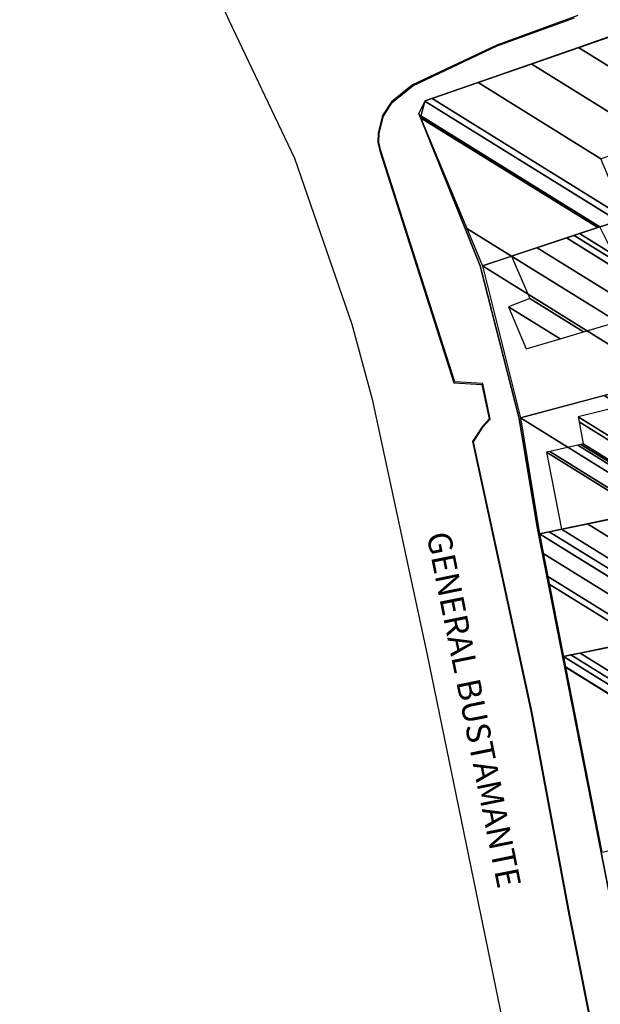
# Model space of a CAD drawing. Extents: x 347782 to 353246, y 6297455 to 6303682.
# Drawn here: x 348352 to 348413, y 6298703 to 6298806 of the extents above; entities that cross this region are included whole.
import ezdxf
from ezdxf.enums import TextEntityAlignment as Align

# ---------------------------------------------------------------- set-up
doc = ezdxf.new("R2010")
doc.units = 0
doc.header["$MEASUREMENT"] = 0
doc.layers.get('0').update_dxf_attribs({"linetype": 'CONTINUOUS'})
for name, color, linetype in [('23', 7, 'CONTINUOUS'), ('25', 7, 'CONTINUOUS'), ('29', 7, 'CONTINUOUS'), ('56', 7, 'CONTINUOUS')]:
    doc.layers.add(name, color=color, linetype=linetype)
doc.styles.get("Standard").update_dxf_attribs({"font": 'txt', "height": 0.2})

# ---------------------------------------------------------------- blocks, each defined once
blk = doc.blocks.new('NUEVOPRED')
at = {"layer": '23', "color": 7, "linetype": 'Continuous'}
mesh = blk.add_polyface(dxfattribs=at)
corners = [(348400.56, 6298780.71), (348400.56, 6298780.71), (348394.08, 6298796.23), (348412.64, 6298784.73), (348394.55, 6298797.95), (348414.75, 6298785.43), (348405.73, 6298801.82), (348426.09, 6298789.2), (348418.78, 6298806.35)]
mesh.append_faces([[corners[k] for k in face] for face in [(0, 1, 3, 2), (2, 3, 5, 4), (4, 5, 7, 6), (6, 7, 8, 8)]], dxfattribs={"vtx0": -1, "vtx2": -1, "color": 7})
mesh = blk.add_polyface(dxfattribs=at)
corners = [(348404.56, 6298764.81), (348400.56, 6298780.71), (348419.66, 6298768.87), (348400.56, 6298780.71), (348406.3, 6298782.62), (348425.81, 6298770.52), (348410.17, 6298783.91), (348429.96, 6298771.64), (348426.09, 6298789.2)]
mesh.append_faces([[corners[k] for k in face] for face in [(0, 0, 2, 3), (1, 2, 5, 4), (4, 5, 7, 6), (6, 7, 8, 8)]], dxfattribs={"vtx0": -1, "vtx2": -1, "color": 7})
mesh = blk.add_polyface(dxfattribs=at)
corners = [(348406.54, 6298752.68), (348404.56, 6298764.81), (348419.73, 6298755.41), (348404.56, 6298764.81), (348413.3, 6298767.16), (348429.12, 6298757.35), (348425.81, 6298770.52)]
mesh.append_faces([[corners[k] for k in face] for face in [(0, 0, 2, 3), (1, 2, 5, 4), (4, 5, 6, 6)]], dxfattribs={"vtx0": -1, "vtx2": -1, "color": 7})
mesh = blk.add_polyface(dxfattribs=at)
corners = [(348413.05, 6298719.34), (348433.67, 6298723.61), (348409.26, 6298738.74), (348443.74, 6298725.69), (348407.41, 6298748.21), (348406.54, 6298752.68), (348443.18, 6298729.96), (348406.54, 6298752.68), (348429.12, 6298757.35), (348440.51, 6298750.29), (348430.54, 6298757.64), (348440.34, 6298751.57), (348438.9, 6298759.37)]
mesh.append_faces([[corners[k] for k in face] for face in [(0, 0, 1, 2), (2, 1, 3, 4), (4, 3, 6, 7), (5, 6, 9, 8), (8, 9, 11, 10), (10, 11, 12, 12)]], dxfattribs={"vtx0": -1, "vtx2": -1, "color": 7})
blk = doc.blocks.new('NUEVASOLE')
at = {"layer": '25', "color": 2, "linetype": 'Continuous'}
for points in [[(348332.8, 6298896.77), (348374.02, 6298806.44), (348380.89, 6298791.98), (348386.89, 6298774.63), (348389.03, 6298766.77), (348394.77, 6298740.01), (348412.83, 6298652.31), (348413.52, 6298648.23), (348413.18, 6298646.25), (348412.07, 6298644.68), (348409.97, 6298642.94), (348407.25, 6298642.34), (348370.81, 6298635.74), (348362.24, 6298635.59), (348347.2, 6298630.93)], [(348410.54, 6298806.92), (348402.07, 6298803.82), (348393.25, 6298799.66), (348391.04, 6298797.87), (348390.11, 6298796.44), (348389.66, 6298794.62), (348389.63, 6298793.65), (348389.85, 6298792.74), (348397.59, 6298768.48), (348400.52, 6298768.31), (348401.27, 6298764.7), (348400.53, 6298763.88), (348399.52, 6298762.32), (348405.64, 6298734.13), (348409.62, 6298712.81), (348412.66, 6298697.6)]]:
    blk.add_lwpolyline(points, dxfattribs=at)
blk = doc.blocks.new('VEREDAS')
at = {"layer": '56', "color": 6, "linetype": 'Continuous'}
for points in [[(348412.76, 6298697.63), (348409.72, 6298712.83), (348405.74, 6298734.15), (348399.63, 6298762.3), (348400.61, 6298763.82), (348401.38, 6298764.67), (348400.6, 6298768.41), (348397.67, 6298768.58), (348389.95, 6298792.77), (348389.73, 6298793.66), (348389.76, 6298794.61), (348390.2, 6298796.4), (348391.12, 6298797.8), (348393.3, 6298799.57), (348402.11, 6298803.73), (348410.21, 6298806.68)], [(348400.35, 6298780.72), (348393.9, 6298796.65), (348394.56, 6298797.99), (348418.83, 6298806.39), (348452.07, 6298818.18), (348463.69, 6298822.92), (348485.03, 6298835.04), (348498.28, 6298843.53), (348505.59, 6298844.54), (348519.26, 6298775.26), (348475.77, 6298766.6), (348475.39, 6298768.57), (348467.54, 6298766.78), (348467.7, 6298764.38), (348438.93, 6298759.35), (348440.37, 6298751.6), (348449.48, 6298753.1), (348449.99, 6298749.73), (348461.14, 6298751.45), (348460.22, 6298754.29), (348518.59, 6298765.74)], [(348530.01, 6298723.72), (348501.54, 6298717.31), (348501.25, 6298718.64), (348436.98, 6298703.79), (348416.9, 6298699.49), (348406.29, 6298753.42), (348404.41, 6298764.74), (348400.35, 6298780.72)], [(348400.35, 6298780.72), (348404.41, 6298764.74), (348406.29, 6298753.42), (348416.9, 6298699.49), (348436.98, 6298703.79), (348501.25, 6298718.64), (348501.54, 6298717.31), (348530.01, 6298723.72)], [(348518.59, 6298765.74), (348460.22, 6298754.29), (348461.14, 6298751.45), (348449.99, 6298749.73), (348449.48, 6298753.1), (348440.37, 6298751.6), (348438.93, 6298759.35), (348467.7, 6298764.38), (348467.54, 6298766.78), (348475.39, 6298768.57), (348475.77, 6298766.6), (348519.26, 6298775.26), (348505.59, 6298844.54), (348498.28, 6298843.53), (348485.03, 6298835.04), (348463.69, 6298822.92), (348452.07, 6298818.18), (348418.83, 6298806.39), (348394.56, 6298797.99), (348393.9, 6298796.65), (348400.35, 6298780.72)]]:
    blk.add_lwpolyline(points, dxfattribs=at)
blk = doc.blocks.new('NOMBRES')
at = {"layer": '29', "color": 7, "linetype": 'Continuous'}
blk.add_text('GENERAL BUSTAMANTE', height=2.5, rotation=281.3863, dxfattribs=at).set_placement((348399.36, 6298734.21), align=Align.MIDDLE)

msp = doc.modelspace()

# ---------------------------------------------------------------- block references
at = {"color": 7}
for name in ['NUEVASOLE', 'NUEVOPRED', 'NOMBRES', 'VEREDAS']:
    msp.add_blockref(name, (0, 0), dxfattribs=at)

# ---------------------------------------------------------------- meshes
at = {"color": 7, "linetype": 'Continuous'}
mesh = msp.add_polyface(dxfattribs=at)
corners = [(348400.56, 6298780.71), (348403.61, 6298781.72), (348398.92, 6298784.63), (348403.61, 6298781.72), (348394.08, 6298796.22), (348412.63, 6298784.72), (348394.13, 6298796.41), (348412.86, 6298784.8), (348394.55, 6298797.95), (348414.8, 6298785.39), (348395.32, 6298798.22), (348415.61, 6298785.64), (348400.12, 6298799.9), (348412.97, 6298791.93), (348410.61, 6298803.57), (348423.33, 6298795.68), (348418.75, 6298806.42)]
mesh.append_faces([[corners[k] for k in face] for face in [(0, 0, 1, 2), (2, 3, 5, 4), (4, 5, 7, 6), (6, 7, 9, 8), (8, 9, 11, 10), (10, 11, 13, 12), (12, 13, 15, 14), (14, 15, 16, 16)]], dxfattribs={"vtx0": -1, "vtx2": -1, "color": 7})
mesh = msp.add_polyface(dxfattribs=at)
corners = [(348405.15, 6298772.05), (348408.7, 6298773.09), (348403.3, 6298776.44), (348411.14, 6298773.81), (348405.52, 6298777.29), (348403.61, 6298781.72), (348414.69, 6298774.85), (348403.61, 6298781.72), (348409.37, 6298783.64), (348415.23, 6298780), (348420.69, 6298776.62), (348410.72, 6298784.09), (348414.31, 6298781.86), (348416.64, 6298780.42), (348422.1, 6298777.03), (348412.86, 6298784.8), (348418.87, 6298781.08), (348421.03, 6298779.73), (348420.33, 6298781.51)]
mesh.append_faces([[corners[k] for k in face] for face in [(0, 0, 1, 2), (2, 1, 3, 4), (4, 3, 6, 7), (5, 6, 10, 8), (8, 9, 12, 11), (9, 10, 14, 13), (11, 12, 15, 15), (13, 14, 17, 16), (16, 17, 18, 18)]], dxfattribs={"vtx0": -1, "vtx2": -1, "color": 7})
mesh = msp.add_polyface(dxfattribs=at)
corners = [(348408.83, 6298753.16), (348408.83, 6298753.16), (348407.27, 6298761.21), (348417.39, 6298754.94), (348407.62, 6298761.29), (348417.75, 6298755.01), (348410.54, 6298761.96), (348420.75, 6298755.63), (348417.32, 6298757.76), (348410.88, 6298762.03), (348421.09, 6298755.7), (348420.68, 6298755.96), (348417.27, 6298758.07), (348411.12, 6298762.09), (348421.34, 6298755.75), (348420.63, 6298756.2), (348417.53, 6298758.11), (348410.69, 6298764.38), (348423.79, 6298756.26), (348420.11, 6298758.54), (348410.59, 6298764.92), (348424.36, 6298756.38), (348415.13, 6298766.04), (348429.12, 6298757.37), (348416.1, 6298766.29), (348424.13, 6298761.31), (348428.87, 6298758.37), (348419.77, 6298767.19), (348423.28, 6298765.02), (348427.91, 6298762.15), (348422.62, 6298767.9)]
mesh.append_faces([[corners[k] for k in face] for face in [(0, 1, 3, 2), (2, 3, 5, 4), (4, 5, 8, 6), (6, 8, 12, 9), (7, 7, 10, 11), (9, 12, 16, 13), (11, 10, 14, 15), (13, 16, 19, 17), (15, 14, 18, 19), (17, 18, 21, 20), (20, 21, 23, 22), (22, 23, 26, 24), (24, 25, 28, 27), (25, 26, 29, 29), (27, 28, 30, 30)]], dxfattribs={"vtx0": -1, "vtx2": -1, "color": 7})
mesh = msp.add_polyface(dxfattribs=at)
corners = [(348409.05, 6298739.85), (348417.13, 6298741.48), (348407.57, 6298747.41), (348420.45, 6298742.25), (348406.94, 6298750.63), (348420.14, 6298744.25), (348406.54, 6298752.68), (348419.99, 6298745.19), (348407.56, 6298752.89), (348408.83, 6298753.16), (348421.28, 6298745.44), (348408.83, 6298753.16), (348411.58, 6298753.73), (348424.06, 6298745.99), (348415.48, 6298754.54), (348419.58, 6298752), (348423.32, 6298749.68), (348417.75, 6298755.01), (348419.11, 6298754.17), (348421.88, 6298752.45), (348422.89, 6298751.82), (348418.6, 6298755.18), (348418.94, 6298754.97), (348422.73, 6298752.62), (348418.88, 6298755.24)]
mesh.append_faces([[corners[k] for k in face] for face in [(0, 0, 1, 2), (2, 1, 3, 4), (4, 3, 5, 6), (6, 5, 7, 8), (8, 7, 10, 11), (9, 10, 13, 12), (12, 13, 16, 14), (14, 15, 18, 17), (15, 16, 20, 19), (17, 18, 22, 21), (19, 20, 23, 23), (21, 22, 24, 24)]], dxfattribs={"vtx0": -1, "vtx2": -1, "color": 7})
mesh = msp.add_polyface(dxfattribs=at)
corners = [(348413.06, 6298719.34), (348433.67, 6298723.58), (348409.27, 6298738.71), (348409.05, 6298739.85), (348434.88, 6298723.84), (348409.05, 6298739.85), (348409.83, 6298740.01), (348418.52, 6298734.62), (348435.65, 6298724), (348410.78, 6298740.2), (348418.34, 6298735.51), (348419.46, 6298734.82), (348436.58, 6298724.2), (348414.6, 6298740.97), (348417.61, 6298739.1), (348423.25, 6298735.61), (348435.94, 6298727.74), (348415.42, 6298741.14), (348417.45, 6298739.88), (348424.07, 6298735.78), (348436.82, 6298727.87), (348417.13, 6298741.48), (348425.76, 6298736.13), (348436.52, 6298729.46), (348426.3, 6298736.24), (348436.42, 6298729.97), (348424.8, 6298743.04), (348435.15, 6298736.62), (348427.63, 6298743.61), (348433.29, 6298740.1), (348434.65, 6298739.26), (348428.89, 6298743.87), (348433.02, 6298741.31), (348434.42, 6298740.44), (348432.29, 6298744.55)]
mesh.append_faces([[corners[k] for k in face] for face in [(0, 0, 1, 2), (2, 1, 4, 5), (3, 4, 8, 6), (6, 7, 10, 9), (7, 8, 12, 11), (9, 10, 14, 13), (11, 12, 16, 15), (13, 14, 18, 17), (15, 16, 20, 19), (17, 18, 21, 21), (19, 20, 23, 22), (22, 23, 25, 24), (24, 25, 27, 26), (26, 27, 30, 28), (28, 29, 32, 31), (29, 30, 33, 33), (31, 32, 34, 34)]], dxfattribs={"vtx0": -1, "vtx2": -1, "color": 7})

doc.saveas('drawing.dxf')
